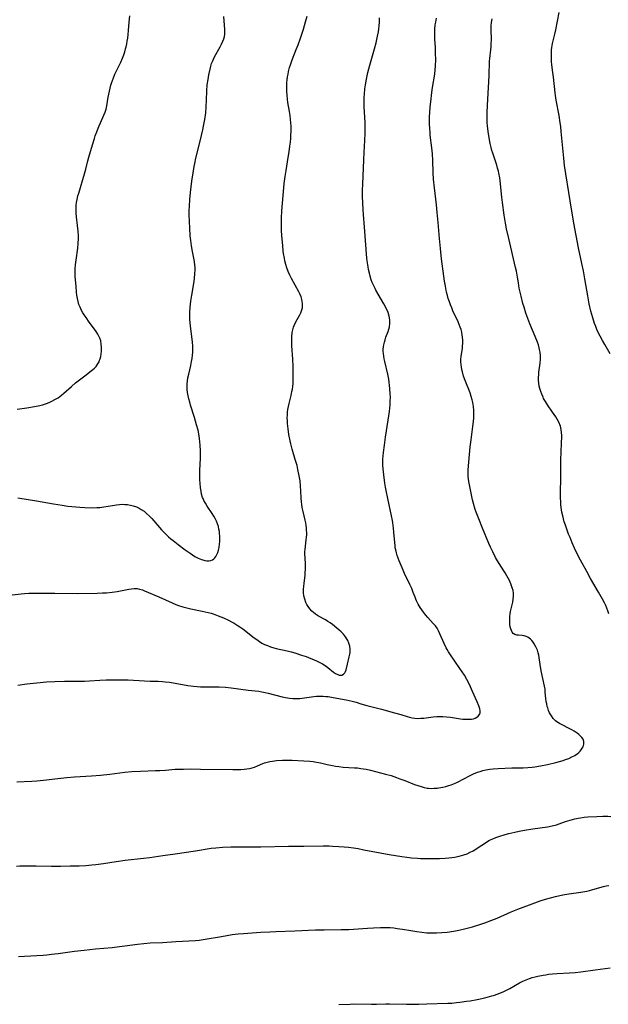
# Model space of a CAD drawing. Units: inches. Extents: x 2047905 to 2053320, y 264057 to 269411.
# Drawn here: x 2051159 to 2051300, y 265238 to 265473 of the extents above; entities that cross this region are included whole.
import ezdxf

# ---------------------------------------------------------------- set-up
doc = ezdxf.new("R2010")
doc.units = ezdxf.units.IN
doc.header["$MEASUREMENT"] = 0
doc.layers.add('c_03_T12S_R18E', color=210, linetype='Continuous')

msp = doc.modelspace()

# ---------------------------------------------------------------- linework, layer by layer
at = {"layer": 'c_03_T12S_R18E'}
for points in [[(2051156.84, 265335.43, 944), (2051159.7, 265335.76, 944), (2051160.43, 265335.83, 944), (2051161.51, 265335.9, 944), (2051162.88, 265335.95, 944), (2051164, 265335.96, 944), (2051167.73, 265335.9, 944), (2051173.08, 265335.88, 944), (2051177.78, 265335.94, 944), (2051179.09, 265335.98, 944), (2051180.03, 265336.02, 944), (2051181.36, 265336.14, 944), (2051182.57, 265336.31, 944), (2051183.78, 265336.55, 944), (2051185.32, 265336.88, 944), (2051185.98, 265336.99, 944), (2051186.63, 265337.05, 944), (2051187.3, 265337.02, 944), (2051187.87, 265336.92, 944), (2051188.6, 265336.71, 944), (2051189.12, 265336.51, 944), (2051192.54, 265335.03, 944), (2051195.66, 265333.6, 944), (2051196.56, 265333.23, 944), (2051197.21, 265332.99, 944), (2051198.25, 265332.66, 944), (2051199.47, 265332.33, 944), (2051200.17, 265332.16, 944), (2051202.87, 265331.62, 944), (2051204.29, 265331.31, 944), (2051204.99, 265331.13, 944), (2051205.49, 265330.98, 944), (2051206.68, 265330.55, 944), (2051207.94, 265330.01, 944), (2051208.98, 265329.54, 944), (2051210.03, 265329, 944), (2051210.49, 265328.74, 944), (2051211.21, 265328.31, 944), (2051211.81, 265327.91, 944), (2051212.5, 265327.42, 944), (2051215.24, 265325.29, 944), (2051215.87, 265324.84, 944), (2051216.5, 265324.4, 944), (2051217.1, 265324.04, 944), (2051217.72, 265323.71, 944), (2051218.4, 265323.41, 944), (2051219.17, 265323.14, 944), (2051219.96, 265322.9, 944), (2051220.5, 265322.77, 944), (2051223.14, 265322.16, 944), (2051224.07, 265321.91, 944), (2051224.94, 265321.66, 944), (2051226.5, 265321.18, 944), (2051227.65, 265320.79, 944), (2051228.78, 265320.37, 944), (2051229.39, 265320.12, 944), (2051230.3, 265319.7, 944), (2051230.92, 265319.39, 944), (2051231.51, 265319.05, 944), (2051232.18, 265318.64, 944), (2051232.8, 265318.2, 944), (2051234.18, 265317.11, 944), (2051234.64, 265316.79, 944), (2051235.16, 265316.52, 944), (2051235.53, 265316.4, 944), (2051235.85, 265316.37, 944), (2051236.15, 265316.41, 944), (2051236.53, 265316.59, 944), (2051236.83, 265316.9, 944), (2051237.02, 265317.25, 944), (2051237.16, 265317.67, 944), (2051237.47, 265319, 944), (2051237.93, 265320.74, 944), (2051238.08, 265321.42, 944), (2051238.13, 265321.81, 944), (2051238.16, 265322.15, 944), (2051238.15, 265322.55, 944), (2051238.05, 265323.28, 944), (2051237.85, 265323.99, 944), (2051237.57, 265324.65, 944), (2051237.06, 265325.48, 944), (2051236.51, 265326.16, 944), (2051235.98, 265326.71, 944), (2051235.41, 265327.22, 944), (2051234.98, 265327.58, 944), (2051233.9, 265328.44, 944), (2051233.35, 265328.83, 944), (2051232.81, 265329.19, 944), (2051232.26, 265329.53, 944), (2051230.6, 265330.45, 944), (2051229.84, 265330.94, 944), (2051229.4, 265331.29, 944), (2051229.03, 265331.63, 944), (2051228.55, 265332.17, 944), (2051228.12, 265332.76, 944), (2051227.84, 265333.23, 944), (2051227.6, 265333.71, 944), (2051227.31, 265334.47, 944), (2051227.12, 265335.33, 944), (2051227.04, 265336.11, 944), (2051227.03, 265336.9, 944), (2051227.06, 265337.52, 944), (2051227.14, 265338.3, 944), (2051227.37, 265340.16, 944), (2051227.43, 265340.86, 944), (2051227.46, 265341.57, 944), (2051227.48, 265342.34, 944), (2051227.47, 265343.03, 944), (2051227.36, 265345.38, 944), (2051227.36, 265345.98, 944), (2051227.38, 265346.28, 944), (2051227.47, 265347.13, 944), (2051227.67, 265348.62, 944), (2051227.74, 265349.25, 944), (2051227.77, 265349.81, 944), (2051227.78, 265350.36, 944), (2051227.76, 265350.95, 944), (2051227.72, 265351.5, 944), (2051227.66, 265352.06, 944), (2051227.55, 265352.68, 944), (2051227.41, 265353.31, 944), (2051226.91, 265355.42, 944), (2051226.71, 265356.4, 944), (2051226.6, 265357.07, 944), (2051226.51, 265357.73, 944), (2051226.44, 265358.57, 944), (2051226.39, 265360.33, 944), (2051226.33, 265361.46, 944), (2051226.19, 265362.74, 944), (2051226, 265363.89, 944), (2051225.68, 265365.45, 944), (2051225.46, 265366.37, 944), (2051225.04, 265367.85, 944), (2051224.3, 265370.25, 944), (2051223.97, 265371.53, 944), (2051223.8, 265372.28, 944), (2051223.53, 265373.8, 944), (2051223.35, 265375.12, 944), (2051223.22, 265376.4, 944), (2051223.17, 265377.07, 944), (2051223.15, 265377.74, 944), (2051223.16, 265378.41, 944), (2051223.2, 265379.09, 944), (2051223.28, 265379.71, 944), (2051223.41, 265380.43, 944), (2051223.57, 265381.15, 944), (2051224.06, 265383.09, 944), (2051224.26, 265384.01, 944), (2051224.37, 265384.62, 944), (2051224.45, 265385.24, 944), (2051224.51, 265385.92, 944), (2051224.55, 265386.6, 944), (2051224.57, 265387.52, 944), (2051224.56, 265388.79, 944), (2051224.53, 265389.97, 944), (2051224.44, 265391.73, 944), (2051224.22, 265394.9, 944), (2051224.19, 265395.85, 944), (2051224.2, 265396.78, 944), (2051224.21, 265397.1, 944), (2051224.32, 265398.09, 944), (2051224.45, 265398.75, 944), (2051224.63, 265399.4, 944), (2051224.77, 265399.79, 944), (2051225.1, 265400.51, 944), (2051225.47, 265401.2, 944), (2051226.11, 265402.29, 944), (2051226.37, 265402.81, 944), (2051226.64, 265403.54, 944), (2051226.74, 265404.01, 944), (2051226.79, 265404.5, 944), (2051226.78, 265405.05, 944), (2051226.72, 265405.53, 944), (2051226.62, 265406.01, 944), (2051226.42, 265406.62, 944), (2051226.13, 265407.3, 944), (2051225.87, 265407.84, 944), (2051224.16, 265410.99, 944), (2051223.76, 265411.78, 944), (2051223.37, 265412.68, 944), (2051223.07, 265413.5, 944), (2051222.81, 265414.34, 944), (2051222.58, 265415.21, 944), (2051222.45, 265415.81, 944), (2051222.27, 265416.91, 944), (2051222.18, 265417.53, 944), (2051222.04, 265418.84, 944), (2051221.86, 265421.13, 944), (2051221.78, 265422.51, 944), (2051221.74, 265423.49, 944), (2051221.73, 265424.15, 944), (2051221.75, 265425.39, 944), (2051221.86, 265427.15, 944), (2051222.32, 265432.58, 944), (2051222.43, 265433.66, 944), (2051222.64, 265435.3, 944), (2051222.87, 265436.77, 944), (2051223.37, 265439.86, 944), (2051223.58, 265441.21, 944), (2051223.76, 265442.55, 944), (2051223.87, 265443.51, 944), (2051223.96, 265444.48, 944), (2051224.01, 265445.18, 944), (2051224.04, 265446.01, 944), (2051224.03, 265447.29, 944), (2051223.99, 265448.15, 944), (2051223.92, 265448.91, 944), (2051223.8, 265449.84, 944), (2051223.67, 265450.78, 944), (2051223.3, 265453, 944), (2051223.19, 265453.79, 944), (2051223.1, 265454.69, 944), (2051223.04, 265455.61, 944), (2051223.01, 265456.53, 944), (2051223.03, 265457.16, 944), (2051223.06, 265457.71, 944), (2051223.12, 265458.4, 944), (2051223.2, 265459.08, 944), (2051223.31, 265459.76, 944), (2051223.43, 265460.32, 944), (2051223.69, 265461.35, 944), (2051223.88, 265461.96, 944), (2051224.29, 265463.11, 944), (2051225.29, 265465.59, 944), (2051225.73, 265466.73, 944), (2051226.29, 265468.3, 944), (2051226.99, 265470.43, 944), (2051227.51, 265472.19, 944), (2051227.88, 265473.59, 944)], [(2051158.69, 265379.78, 940), (2051161.01, 265380.1, 940), (2051162.84, 265380.42, 940), (2051164.11, 265380.7, 940), (2051164.79, 265380.89, 940), (2051165.7, 265381.18, 940), (2051166.32, 265381.42, 940), (2051166.98, 265381.71, 940), (2051167.73, 265382.1, 940), (2051168.46, 265382.53, 940), (2051168.87, 265382.81, 940), (2051169.27, 265383.12, 940), (2051169.88, 265383.62, 940), (2051171.68, 265385.22, 940), (2051172.67, 265386.06, 940), (2051174.82, 265387.8, 940), (2051176.77, 265389.29, 940), (2051177.16, 265389.63, 940), (2051177.52, 265390.01, 940), (2051177.83, 265390.42, 940), (2051178.25, 265391.14, 940), (2051178.39, 265391.48, 940), (2051178.5, 265391.81, 940), (2051178.65, 265392.4, 940), (2051178.76, 265393, 940), (2051178.82, 265393.62, 940), (2051178.84, 265394.09, 940), (2051178.83, 265394.6, 940), (2051178.77, 265395.36, 940), (2051178.64, 265396.11, 940), (2051178.45, 265396.75, 940), (2051178.23, 265397.26, 940), (2051177.97, 265397.74, 940), (2051177.59, 265398.34, 940), (2051177.17, 265398.92, 940), (2051175.93, 265400.57, 940), (2051175.14, 265401.67, 940), (2051174.73, 265402.28, 940), (2051174.4, 265402.8, 940), (2051174.1, 265403.34, 940), (2051173.72, 265404.14, 940), (2051173.46, 265404.81, 940), (2051173.24, 265405.48, 940), (2051173.07, 265406.21, 940), (2051172.96, 265406.98, 940), (2051172.89, 265407.73, 940), (2051172.8, 265409.13, 940), (2051172.59, 265411.49, 940), (2051172.55, 265412.42, 940), (2051172.57, 265413.32, 940), (2051172.63, 265414.22, 940), (2051172.76, 265415.34, 940), (2051173.16, 265418.19, 940), (2051173.27, 265419.3, 940), (2051173.32, 265420.53, 940), (2051173.32, 265421.15, 940), (2051173.26, 265422.3, 940), (2051173.14, 265423.63, 940), (2051172.89, 265425.71, 940), (2051172.8, 265426.57, 940), (2051172.78, 265427.01, 940), (2051172.78, 265427.92, 940), (2051172.82, 265428.46, 940), (2051172.9, 265429.14, 940), (2051173.02, 265429.82, 940), (2051173.21, 265430.67, 940), (2051173.39, 265431.34, 940), (2051174.8, 265435.92, 940), (2051175.1, 265437.07, 940), (2051175.6, 265439.08, 940), (2051175.83, 265439.94, 940), (2051176.67, 265442.85, 940), (2051177.13, 265444.38, 940), (2051177.36, 265445.04, 940), (2051177.71, 265445.97, 940), (2051178.07, 265446.85, 940), (2051179.4, 265449.93, 940), (2051179.68, 265450.65, 940), (2051179.91, 265451.38, 940), (2051180.09, 265452.13, 940), (2051180.43, 265454.2, 940), (2051180.7, 265455.64, 940), (2051180.87, 265456.36, 940), (2051181.07, 265457.08, 940), (2051181.23, 265457.6, 940), (2051181.44, 265458.22, 940), (2051181.68, 265458.84, 940), (2051182.04, 265459.69, 940), (2051183.43, 265462.62, 940), (2051183.84, 265463.57, 940), (2051184.14, 265464.35, 940), (2051184.38, 265465.05, 940), (2051184.58, 265465.76, 940), (2051184.71, 265466.26, 940), (2051184.86, 265466.94, 940), (2051184.98, 265467.63, 940), (2051185.09, 265468.33, 940), (2051185.19, 265469.18, 940), (2051185.29, 265470.16, 940), (2051185.44, 265472.14, 940), (2051185.58, 265473.63, 940)], [(2051300.17, 265393.04, 952), (2051298.84, 265395.24, 952), (2051298.3, 265396.2, 952), (2051297.76, 265397.21, 952), (2051297.4, 265397.94, 952), (2051297, 265398.83, 952), (2051296.7, 265399.53, 952), (2051296.43, 265400.24, 952), (2051295.98, 265401.6, 952), (2051295.55, 265403.17, 952), (2051295.15, 265404.92, 952), (2051294.79, 265406.81, 952), (2051294.1, 265410.9, 952), (2051293.75, 265412.79, 952), (2051293.39, 265414.56, 952), (2051292.59, 265418.28, 952), (2051291.46, 265424.18, 952), (2051290.59, 265429.52, 952), (2051289.29, 265437.9, 952), (2051289.06, 265439.68, 952), (2051288.49, 265446.01, 952), (2051288.36, 265447.27, 952), (2051288.25, 265448.13, 952), (2051287.96, 265449.84, 952), (2051287.25, 265453.54, 952), (2051287.08, 265454.61, 952), (2051286.99, 265455.29, 952), (2051286.62, 265459.02, 952), (2051286.5, 265460.12, 952), (2051286.26, 265461.96, 952), (2051286.18, 265462.72, 952), (2051286.13, 265463.75, 952), (2051286.13, 265464.62, 952), (2051286.19, 265465.49, 952), (2051286.26, 265466.09, 952), (2051286.43, 265467.02, 952), (2051286.97, 265469.27, 952), (2051287.19, 265470.27, 952), (2051287.96, 265474.43, 952)], [(2051158.65, 265290.91, 948), (2051162.18, 265291.06, 948), (2051163.39, 265291.14, 948), (2051165.01, 265291.31, 948), (2051168.44, 265291.73, 948), (2051170.56, 265291.95, 948), (2051172.42, 265292.1, 948), (2051176.43, 265292.36, 948), (2051178.61, 265292.53, 948), (2051180.84, 265292.77, 948), (2051184.43, 265293.23, 948), (2051186.09, 265293.38, 948), (2051188.1, 265293.49, 948), (2051191.72, 265293.6, 948), (2051192.74, 265293.65, 948), (2051194.1, 265293.74, 948), (2051196.44, 265293.93, 948), (2051197.47, 265293.98, 948), (2051198.35, 265293.99, 948), (2051200, 265294, 948), (2051202.43, 265293.99, 948), (2051210.13, 265293.87, 948), (2051211.36, 265293.87, 948), (2051212.06, 265293.89, 948), (2051212.85, 265293.93, 948), (2051213.52, 265294, 948), (2051214.16, 265294.11, 948), (2051214.74, 265294.26, 948), (2051215.3, 265294.44, 948), (2051216.01, 265294.73, 948), (2051217.32, 265295.31, 948), (2051217.7, 265295.46, 948), (2051218.38, 265295.65, 948), (2051218.97, 265295.78, 948), (2051219.59, 265295.89, 948), (2051220.09, 265295.95, 948), (2051220.6, 265296, 948), (2051221.99, 265296.07, 948), (2051223.43, 265296.08, 948), (2051224.31, 265296.06, 948), (2051227.08, 265295.93, 948), (2051228.49, 265295.83, 948), (2051229.33, 265295.74, 948), (2051230.12, 265295.62, 948), (2051231.05, 265295.44, 948), (2051232.65, 265295.08, 948), (2051233.96, 265294.8, 948), (2051234.62, 265294.68, 948), (2051235.46, 265294.56, 948), (2051236.44, 265294.46, 948), (2051239.17, 265294.29, 948), (2051239.92, 265294.23, 948), (2051240.67, 265294.14, 948), (2051241.33, 265294.04, 948), (2051241.96, 265293.92, 948), (2051243.02, 265293.68, 948), (2051246.6, 265292.77, 948), (2051247.88, 265292.41, 948), (2051249.16, 265291.98, 948), (2051250, 265291.68, 948), (2051251.17, 265291.24, 948), (2051253.47, 265290.33, 948), (2051254.26, 265290.04, 948), (2051255.03, 265289.79, 948), (2051255.81, 265289.58, 948), (2051256.52, 265289.45, 948), (2051256.84, 265289.41, 948), (2051257.52, 265289.37, 948), (2051258.2, 265289.38, 948), (2051258.89, 265289.43, 948), (2051259.3, 265289.48, 948), (2051260.26, 265289.65, 948), (2051260.98, 265289.82, 948), (2051261.7, 265290.04, 948), (2051262.23, 265290.22, 948), (2051262.98, 265290.54, 948), (2051263.72, 265290.88, 948), (2051266.74, 265292.43, 948), (2051267.54, 265292.81, 948), (2051268.53, 265293.21, 948), (2051269.13, 265293.42, 948), (2051269.75, 265293.6, 948), (2051270.5, 265293.79, 948), (2051270.99, 265293.89, 948), (2051271.47, 265293.97, 948), (2051272.25, 265294.06, 948), (2051273.42, 265294.14, 948), (2051276.71, 265294.28, 948), (2051277.44, 265294.3, 948), (2051279.43, 265294.29, 948), (2051280.48, 265294.32, 948), (2051281.51, 265294.4, 948), (2051282.14, 265294.48, 948), (2051283.52, 265294.71, 948), (2051285.18, 265295.07, 948), (2051287.19, 265295.56, 948), (2051288.05, 265295.78, 948), (2051288.9, 265296.02, 948), (2051289.52, 265296.23, 948), (2051290.27, 265296.52, 948), (2051290.98, 265296.86, 948), (2051291.68, 265297.25, 948), (2051292.27, 265297.64, 948), (2051292.66, 265297.95, 948), (2051292.97, 265298.23, 948), (2051293.23, 265298.54, 948), (2051293.5, 265298.92, 948), (2051293.7, 265299.31, 948), (2051293.87, 265299.89, 948), (2051293.87, 265300.58, 948), (2051293.67, 265301.11, 948), (2051293.39, 265301.52, 948), (2051293.02, 265301.9, 948), (2051292.65, 265302.23, 948), (2051292.25, 265302.54, 948), (2051291.54, 265303, 948), (2051290.98, 265303.33, 948), (2051290.39, 265303.64, 948), (2051288.68, 265304.49, 948), (2051288.03, 265304.85, 948), (2051287.43, 265305.25, 948), (2051287.11, 265305.51, 948), (2051286.58, 265306.06, 948), (2051286.12, 265306.68, 948), (2051285.7, 265307.41, 948), (2051285.45, 265307.98, 948), (2051285.24, 265308.58, 948), (2051285.15, 265308.9, 948), (2051285, 265309.5, 948), (2051284.9, 265310.1, 948), (2051284.82, 265310.73, 948), (2051284.68, 265312.38, 948), (2051284.61, 265313.05, 948), (2051284.5, 265313.71, 948), (2051283.69, 265317.39, 948), (2051283.43, 265318.92, 948), (2051283.11, 265321.11, 948), (2051282.98, 265321.73, 948), (2051282.8, 265322.31, 948), (2051282.43, 265323.14, 948), (2051282.04, 265323.82, 948), (2051281.74, 265324.25, 948), (2051281.43, 265324.64, 948), (2051281.15, 265324.94, 948), (2051280.85, 265325.2, 948), (2051280.48, 265325.44, 948), (2051280.09, 265325.63, 948), (2051279.63, 265325.76, 948), (2051279.17, 265325.84, 948), (2051278.27, 265325.9, 948), (2051277.86, 265325.94, 948), (2051277.42, 265326.05, 948), (2051277, 265326.32, 948), (2051276.75, 265326.65, 948), (2051276.58, 265326.99, 948), (2051276.43, 265327.4, 948), (2051276.32, 265327.88, 948), (2051276.24, 265328.42, 948), (2051276.2, 265328.98, 948), (2051276.19, 265329.76, 948), (2051276.22, 265330.36, 948), (2051276.29, 265330.97, 948), (2051276.4, 265331.55, 948), (2051276.93, 265333.76, 948), (2051277.04, 265334.49, 948), (2051277.09, 265335.19, 948), (2051277.06, 265335.9, 948), (2051276.97, 265336.6, 948), (2051276.81, 265337.22, 948), (2051276.47, 265338.14, 948), (2051276.1, 265338.94, 948), (2051275.81, 265339.51, 948), (2051275.5, 265340.08, 948), (2051275.07, 265340.81, 948), (2051273.53, 265343.26, 948), (2051272.82, 265344.46, 948), (2051272.13, 265345.77, 948), (2051271.59, 265346.92, 948), (2051271.22, 265347.77, 948), (2051269.72, 265351.44, 948), (2051268.79, 265353.67, 948), (2051268.48, 265354.43, 948), (2051268.17, 265355.26, 948), (2051267.95, 265355.9, 948), (2051267.55, 265357.29, 948), (2051267.32, 265358.19, 948), (2051266.98, 265359.79, 948), (2051266.5, 265362.19, 948), (2051266.36, 265363.05, 948), (2051266.26, 265363.9, 948), (2051266.24, 265364.19, 948), (2051266.26, 265365.34, 948), (2051266.56, 265369, 948), (2051266.75, 265370.83, 948), (2051266.96, 265372.48, 948), (2051267.42, 265375.65, 948), (2051267.55, 265376.88, 948), (2051267.62, 265377.76, 948), (2051267.65, 265378.64, 948), (2051267.63, 265379.53, 948), (2051267.55, 265380.49, 948), (2051267.4, 265381.44, 948), (2051267.26, 265382.02, 948), (2051267.03, 265382.83, 948), (2051266.73, 265383.68, 948), (2051265.57, 265386.62, 948), (2051265.19, 265387.71, 948), (2051264.89, 265388.75, 948), (2051264.76, 265389.29, 948), (2051264.66, 265389.85, 948), (2051264.58, 265390.49, 948), (2051264.54, 265391.13, 948), (2051264.56, 265391.74, 948), (2051264.62, 265392.35, 948), (2051264.9, 265394.37, 948), (2051264.95, 265394.93, 948), (2051264.98, 265395.5, 948), (2051264.98, 265396.24, 948), (2051264.93, 265396.98, 948), (2051264.86, 265397.53, 948), (2051264.73, 265398.16, 948), (2051264.57, 265398.78, 948), (2051264.37, 265399.4, 948), (2051264.14, 265400.02, 948), (2051263.86, 265400.68, 948), (2051262.65, 265403.29, 948), (2051262.35, 265403.99, 948), (2051262.07, 265404.7, 948), (2051261.81, 265405.42, 948), (2051261.54, 265406.25, 948), (2051261.34, 265406.93, 948), (2051261.14, 265407.76, 948), (2051260.84, 265409.18, 948), (2051260.65, 265410.36, 948), (2051260.48, 265411.57, 948), (2051259.95, 265415.71, 948), (2051259.65, 265418.16, 948), (2051259.42, 265420.54, 948), (2051259.14, 265424.34, 948), (2051258.92, 265426.74, 948), (2051258.72, 265428.54, 948), (2051258.22, 265432.58, 948), (2051258.02, 265434.68, 948), (2051257.93, 265436.17, 948), (2051257.85, 265439.16, 948), (2051257.77, 265440.72, 948), (2051257.64, 265442.13, 948), (2051257.24, 265445.2, 948), (2051257.18, 265445.79, 948), (2051257.1, 265446.78, 948), (2051257.05, 265447.76, 948), (2051257.04, 265448.59, 948), (2051257.07, 265449.57, 948), (2051257.12, 265450.54, 948), (2051257.25, 265451.95, 948), (2051257.38, 265453.16, 948), (2051257.63, 265455.35, 948), (2051257.8, 265456.54, 948), (2051258.32, 265459.72, 948), (2051258.44, 265460.79, 948), (2051258.5, 265461.61, 948), (2051258.54, 265463.19, 948), (2051258.52, 265464.65, 948), (2051258.46, 265466.15, 948), (2051258.34, 265467.97, 948), (2051258.3, 265469.18, 948), (2051258.31, 265469.83, 948), (2051258.34, 265470.47, 948), (2051258.44, 265471.46, 948), (2051258.53, 265472.1, 948), (2051258.62, 265472.57, 948), (2051258.73, 265473.05, 948)], [(2051158.84, 265314.02, 946), (2051161.05, 265314.33, 946), (2051163.41, 265314.58, 946), (2051165.7, 265314.76, 946), (2051167.68, 265314.85, 946), (2051170.04, 265314.92, 946), (2051174.74, 265314.98, 946), (2051176, 265315.03, 946), (2051178.42, 265315.16, 946), (2051179.96, 265315.22, 946), (2051181.41, 265315.27, 946), (2051182.99, 265315.29, 946), (2051184.41, 265315.27, 946), (2051185.22, 265315.24, 946), (2051189.1, 265315.01, 946), (2051190.4, 265314.96, 946), (2051192.31, 265314.92, 946), (2051193.39, 265314.86, 946), (2051194, 265314.81, 946), (2051195.04, 265314.68, 946), (2051196.41, 265314.46, 946), (2051199.43, 265313.94, 946), (2051200.81, 265313.75, 946), (2051201.62, 265313.66, 946), (2051202.43, 265313.61, 946), (2051203.26, 265313.58, 946), (2051205.95, 265313.59, 946), (2051206.88, 265313.57, 946), (2051208.4, 265313.5, 946), (2051209.74, 265313.37, 946), (2051213.84, 265312.82, 946), (2051216.37, 265312.52, 946), (2051217.07, 265312.41, 946), (2051217.86, 265312.26, 946), (2051218.55, 265312.09, 946), (2051221.94, 265311.19, 946), (2051222.71, 265311.03, 946), (2051223.63, 265310.88, 946), (2051224.47, 265310.81, 946), (2051225.32, 265310.8, 946), (2051226.16, 265310.84, 946), (2051226.69, 265310.9, 946), (2051228.9, 265311.24, 946), (2051229.48, 265311.31, 946), (2051230.13, 265311.36, 946), (2051231.06, 265311.39, 946), (2051231.7, 265311.37, 946), (2051232.34, 265311.32, 946), (2051232.91, 265311.25, 946), (2051234.09, 265311.06, 946), (2051237.2, 265310.48, 946), (2051237.91, 265310.34, 946), (2051238.63, 265310.17, 946), (2051239.58, 265309.91, 946), (2051240.7, 265309.55, 946), (2051242.14, 265309.13, 946), (2051245.6, 265308.24, 946), (2051248.7, 265307.41, 946), (2051250.2, 265306.98, 946), (2051251.7, 265306.52, 946), (2051252.3, 265306.35, 946), (2051252.93, 265306.2, 946), (2051253.56, 265306.11, 946), (2051254.26, 265306.06, 946), (2051255.02, 265306.08, 946), (2051255.74, 265306.14, 946), (2051257.96, 265306.44, 946), (2051258.8, 265306.52, 946), (2051259.4, 265306.55, 946), (2051259.77, 265306.55, 946), (2051260.2, 265306.53, 946), (2051261.13, 265306.45, 946), (2051262.06, 265306.33, 946), (2051264.45, 265305.98, 946), (2051265.02, 265305.91, 946), (2051265.57, 265305.86, 946), (2051266.16, 265305.84, 946), (2051266.72, 265305.87, 946), (2051267.04, 265305.9, 946), (2051267.53, 265305.99, 946), (2051267.96, 265306.14, 946), (2051268.35, 265306.34, 946), (2051268.67, 265306.6, 946), (2051268.95, 265306.96, 946), (2051269.1, 265307.38, 946), (2051269.13, 265307.85, 946), (2051269.04, 265308.35, 946), (2051268.84, 265309.04, 946), (2051268.45, 265310, 946), (2051267.33, 265312.5, 946), (2051266.58, 265314.13, 946), (2051265.96, 265315.32, 946), (2051265.37, 265316.34, 946), (2051264.32, 265317.94, 946), (2051261.9, 265321.43, 946), (2051261.57, 265321.94, 946), (2051261.27, 265322.46, 946), (2051261.03, 265322.91, 946), (2051260.57, 265323.89, 946), (2051259.54, 265326.27, 946), (2051259.21, 265326.93, 946), (2051258.85, 265327.56, 946), (2051258.45, 265328.12, 946), (2051257.96, 265328.71, 946), (2051256.62, 265330.15, 946), (2051256.07, 265330.79, 946), (2051255.61, 265331.4, 946), (2051255.22, 265331.96, 946), (2051254.86, 265332.52, 946), (2051254.39, 265333.3, 946), (2051253.98, 265334.09, 946), (2051253.79, 265334.51, 946), (2051253.6, 265334.99, 946), (2051253.2, 265336.11, 946), (2051252.84, 265337.04, 946), (2051252.39, 265337.99, 946), (2051251.62, 265339.52, 946), (2051251.29, 265340.24, 946), (2051250.76, 265341.45, 946), (2051249.85, 265343.66, 946), (2051249.38, 265344.88, 946), (2051249.16, 265345.58, 946), (2051248.99, 265346.28, 946), (2051248.9, 265346.78, 946), (2051248.83, 265347.29, 946), (2051248.76, 265347.98, 946), (2051248.58, 265350.49, 946), (2051248.5, 265351.42, 946), (2051248.34, 265352.67, 946), (2051248.24, 265353.23, 946), (2051248.01, 265354.41, 946), (2051247.09, 265358.51, 946), (2051246.7, 265360.39, 946), (2051246.56, 265361.18, 946), (2051246.4, 265362.19, 946), (2051246.15, 265364.13, 946), (2051245.99, 265365.6, 946), (2051245.94, 265366.44, 946), (2051245.92, 265367.16, 946), (2051245.94, 265367.91, 946), (2051246, 265368.65, 946), (2051246.09, 265369.45, 946), (2051246.3, 265371.25, 946), (2051246.56, 265373.16, 946), (2051247.19, 265377.19, 946), (2051247.48, 265379.28, 946), (2051247.64, 265380.87, 946), (2051247.7, 265381.67, 946), (2051247.72, 265382.75, 946), (2051247.71, 265383.42, 946), (2051247.63, 265384.76, 946), (2051247.55, 265385.5, 946), (2051247.46, 265386.22, 946), (2051247.34, 265386.94, 946), (2051247.11, 265388.13, 946), (2051246.4, 265391.15, 946), (2051246.26, 265391.81, 946), (2051246.15, 265392.47, 946), (2051246.07, 265393.07, 946), (2051246.03, 265393.6, 946), (2051246.03, 265394.13, 946), (2051246.08, 265394.65, 946), (2051246.16, 265395.17, 946), (2051246.29, 265395.77, 946), (2051246.46, 265396.39, 946), (2051246.67, 265397, 946), (2051247.16, 265398.32, 946), (2051247.35, 265398.89, 946), (2051247.49, 265399.46, 946), (2051247.61, 265400.27, 946), (2051247.58, 265401.11, 946), (2051247.43, 265401.98, 946), (2051247.17, 265402.84, 946), (2051247.01, 265403.25, 946), (2051246.75, 265403.83, 946), (2051246.47, 265404.39, 946), (2051246.16, 265404.96, 946), (2051244.29, 265408.17, 946), (2051244.06, 265408.6, 946), (2051243.67, 265409.37, 946), (2051243.4, 265410.01, 946), (2051243.15, 265410.67, 946), (2051242.88, 265411.56, 946), (2051242.71, 265412.22, 946), (2051242.52, 265413.14, 946), (2051242.41, 265413.75, 946), (2051242.22, 265415.16, 946), (2051242.15, 265415.87, 946), (2051241.52, 265423.22, 946), (2051241.29, 265426.25, 946), (2051241.22, 265427.39, 946), (2051241.15, 265429.01, 946), (2051241.11, 265430.54, 946), (2051241.11, 265432.06, 946), (2051241.14, 265433.47, 946), (2051241.36, 265439.25, 946), (2051241.45, 265441.04, 946), (2051241.62, 265443.93, 946), (2051241.69, 265445.61, 946), (2051241.7, 265446.99, 946), (2051241.68, 265448.16, 946), (2051241.49, 265451.9, 946), (2051241.46, 265453.26, 946), (2051241.49, 265454.16, 946), (2051241.53, 265454.93, 946), (2051241.67, 265456.19, 946), (2051241.81, 265457.16, 946), (2051242.04, 265458.53, 946), (2051242.37, 265460.14, 946), (2051242.8, 265461.83, 946), (2051243.9, 265465.74, 946), (2051244.3, 265467.23, 946), (2051244.66, 265468.79, 946), (2051244.86, 265469.83, 946), (2051244.96, 265470.51, 946), (2051245.05, 265471.18, 946), (2051245.12, 265472.18, 946), (2051245.14, 265473.12, 946)], [(2051199.24, 265385.16, 942), (2051199.26, 265385.87, 942), (2051199.33, 265386.58, 942), (2051199.44, 265387.28, 942), (2051199.62, 265388.15, 942), (2051200.12, 265390.27, 942), (2051200.31, 265391.21, 942), (2051200.44, 265391.94, 942), (2051200.53, 265392.68, 942), (2051200.59, 265393.42, 942), (2051200.62, 265394.16, 942), (2051200.6, 265394.86, 942), (2051200.53, 265395.79, 942), (2051200.37, 265397.15, 942), (2051200.11, 265398.98, 942), (2051199.95, 265400.4, 942), (2051199.9, 265401.25, 942), (2051199.88, 265402.11, 942), (2051199.89, 265402.97, 942), (2051199.96, 265404.11, 942), (2051200.13, 265405.58, 942), (2051200.34, 265407.01, 942), (2051200.83, 265409.81, 942), (2051201.01, 265411, 942), (2051201.13, 265412.17, 942), (2051201.16, 265412.97, 942), (2051201.15, 265413.59, 942), (2051201.12, 265414.19, 942), (2051201.02, 265415.07, 942), (2051200.88, 265415.87, 942), (2051200.53, 265417.46, 942), (2051200.28, 265418.76, 942), (2051200.1, 265420.06, 942), (2051199.99, 265421.19, 942), (2051199.88, 265423.01, 942), (2051199.77, 265426.16, 942), (2051199.77, 265427.16, 942), (2051199.79, 265428.21, 942), (2051199.88, 265429.81, 942), (2051200.05, 265431.47, 942), (2051200.39, 265434.2, 942), (2051200.66, 265436.15, 942), (2051200.93, 265437.73, 942), (2051201.06, 265438.43, 942), (2051201.33, 265439.66, 942), (2051202.37, 265443.76, 942), (2051203, 265446.43, 942), (2051203.19, 265447.3, 942), (2051203.49, 265448.88, 942), (2051203.71, 265450.51, 942), (2051203.83, 265451.9, 942), (2051203.9, 265453.49, 942), (2051203.97, 265455.73, 942), (2051204.07, 265457.14, 942), (2051204.24, 265458.41, 942), (2051204.43, 265459.54, 942), (2051204.74, 265460.95, 942), (2051204.91, 265461.6, 942), (2051205.1, 265462.23, 942), (2051205.36, 265462.91, 942), (2051205.54, 265463.33, 942), (2051205.82, 265463.89, 942), (2051207.16, 265466.26, 942), (2051207.46, 265466.84, 942), (2051207.8, 265467.61, 942), (2051207.98, 265468.16, 942), (2051208.13, 265468.71, 942), (2051208.22, 265469.26, 942), (2051208.25, 265469.88, 942), (2051208.24, 265470.39, 942), (2051207.97, 265473.47, 942)], [(2051299.83, 265331.01, 950), (2051299.62, 265331.69, 950), (2051299.36, 265332.36, 950), (2051299.09, 265332.99, 950), (2051298.79, 265333.61, 950), (2051298.35, 265334.46, 950), (2051297.4, 265336.15, 950), (2051295.47, 265339.45, 950), (2051294.55, 265341.09, 950), (2051293.07, 265343.83, 950), (2051292.07, 265345.8, 950), (2051291.66, 265346.68, 950), (2051291.11, 265347.9, 950), (2051290.57, 265349.17, 950), (2051290.24, 265350.01, 950), (2051289.72, 265351.41, 950), (2051289.48, 265352.11, 950), (2051289.21, 265352.96, 950), (2051289, 265353.68, 950), (2051288.82, 265354.4, 950), (2051288.64, 265355.23, 950), (2051288.55, 265355.79, 950), (2051288.48, 265356.36, 950), (2051288.41, 265357.04, 950), (2051288.37, 265357.61, 950), (2051288.33, 265358.74, 950), (2051288.33, 265360.09, 950), (2051288.4, 265363.31, 950), (2051288.4, 265364.16, 950), (2051288.35, 265366.62, 950), (2051288.35, 265367.83, 950), (2051288.42, 265369.56, 950), (2051288.57, 265371.82, 950), (2051288.62, 265373.12, 950), (2051288.61, 265373.56, 950), (2051288.56, 265374.25, 950), (2051288.47, 265374.94, 950), (2051288.28, 265375.73, 950), (2051287.9, 265376.68, 950), (2051287.48, 265377.47, 950), (2051287.15, 265378.01, 950), (2051286.43, 265379.08, 950), (2051285.2, 265380.88, 950), (2051284.72, 265381.63, 950), (2051284.28, 265382.39, 950), (2051284.14, 265382.66, 950), (2051283.82, 265383.37, 950), (2051283.58, 265384.04, 950), (2051283.37, 265384.72, 950), (2051283.25, 265385.27, 950), (2051283.14, 265386.03, 950), (2051283.09, 265386.7, 950), (2051283.08, 265387.37, 950), (2051283.11, 265388.09, 950), (2051283.17, 265388.64, 950), (2051283.43, 265390.78, 950), (2051283.5, 265391.72, 950), (2051283.49, 265392.57, 950), (2051283.42, 265393.43, 950), (2051283.32, 265394.02, 950), (2051283.23, 265394.42, 950), (2051283.03, 265395.13, 950), (2051282.81, 265395.77, 950), (2051282.26, 265397.17, 950), (2051280.99, 265400.21, 950), (2051280.51, 265401.47, 950), (2051280.06, 265402.72, 950), (2051279.6, 265404.13, 950), (2051279.35, 265404.99, 950), (2051278.88, 265406.79, 950), (2051278.48, 265408.65, 950), (2051278.26, 265409.92, 950), (2051278.03, 265411.33, 950), (2051277.77, 265412.72, 950), (2051277.58, 265413.57, 950), (2051275.96, 265420.5, 950), (2051275.44, 265422.84, 950), (2051275.18, 265424.2, 950), (2051274.89, 265426.07, 950), (2051274.47, 265429.13, 950), (2051274.32, 265430.38, 950), (2051273.9, 265434.28, 950), (2051273.8, 265435.03, 950), (2051273.62, 265436.07, 950), (2051273.49, 265436.62, 950), (2051273.31, 265437.31, 950), (2051273.11, 265438, 950), (2051272.17, 265440.85, 950), (2051271.95, 265441.55, 950), (2051271.75, 265442.26, 950), (2051271.54, 265443.17, 950), (2051271.36, 265444.08, 950), (2051271.04, 265446.08, 950), (2051270.88, 265447.42, 950), (2051270.83, 265448.17, 950), (2051270.8, 265449.02, 950), (2051270.83, 265450.66, 950), (2051270.97, 265453.73, 950), (2051271.27, 265459.32, 950), (2051271.4, 265462.82, 950), (2051271.45, 265463.42, 950), (2051271.7, 265465.55, 950), (2051271.76, 265466.26, 950), (2051271.8, 265467.06, 950), (2051271.81, 265467.85, 950), (2051271.77, 265470.44, 950), (2051271.79, 265471.25, 950), (2051271.84, 265472.06, 950), (2051271.97, 265472.94, 950)], [(2051158.87, 265358.7, 942), (2051163.32, 265357.99, 942), (2051167.39, 265357.24, 942), (2051169.44, 265356.89, 942), (2051170.82, 265356.69, 942), (2051171.74, 265356.59, 942), (2051173.63, 265356.43, 942), (2051174.83, 265356.36, 942), (2051176.39, 265356.32, 942), (2051177.69, 265356.33, 942), (2051178.4, 265356.38, 942), (2051179.39, 265356.51, 942), (2051181.48, 265356.87, 942), (2051182.43, 265357.01, 942), (2051183.11, 265357.08, 942), (2051183.77, 265357.12, 942), (2051184.42, 265357.11, 942), (2051185.05, 265357.06, 942), (2051185.72, 265356.95, 942), (2051186.37, 265356.79, 942), (2051187.21, 265356.49, 942), (2051187.78, 265356.22, 942), (2051188.33, 265355.9, 942), (2051188.97, 265355.45, 942), (2051189.58, 265354.95, 942), (2051190.28, 265354.28, 942), (2051190.83, 265353.7, 942), (2051193.18, 265351.06, 942), (2051194.27, 265349.94, 942), (2051194.85, 265349.38, 942), (2051195.37, 265348.92, 942), (2051195.91, 265348.48, 942), (2051197.1, 265347.55, 942), (2051198.79, 265346.3, 942), (2051200, 265345.44, 942), (2051200.54, 265345.07, 942), (2051201.12, 265344.71, 942), (2051201.89, 265344.29, 942), (2051202.66, 265343.96, 942), (2051202.98, 265343.86, 942), (2051203.47, 265343.74, 942), (2051203.95, 265343.68, 942), (2051204.39, 265343.67, 942), (2051204.91, 265343.76, 942), (2051205.28, 265343.9, 942), (2051205.62, 265344.12, 942), (2051205.87, 265344.37, 942), (2051206.09, 265344.66, 942), (2051206.37, 265345.17, 942), (2051206.56, 265345.66, 942), (2051206.72, 265346.19, 942), (2051206.86, 265346.8, 942), (2051206.98, 265347.64, 942), (2051207.03, 265348.29, 942), (2051207.05, 265348.95, 942), (2051207.04, 265349.55, 942), (2051206.99, 265350.16, 942), (2051206.94, 265350.63, 942), (2051206.84, 265351.22, 942), (2051206.7, 265351.81, 942), (2051206.51, 265352.47, 942), (2051206.26, 265353.11, 942), (2051205.97, 265353.71, 942), (2051205.65, 265354.28, 942), (2051205.24, 265354.93, 942), (2051204.04, 265356.69, 942), (2051203.61, 265357.36, 942), (2051203.24, 265358.03, 942), (2051203.04, 265358.48, 942), (2051202.93, 265358.77, 942), (2051202.72, 265359.52, 942), (2051202.57, 265360.29, 942), (2051202.47, 265361.08, 942), (2051202.36, 265362.15, 942), (2051202.31, 265362.97, 942), (2051202.28, 265363.79, 942), (2051202.27, 265364.47, 942), (2051202.29, 265365.29, 942), (2051202.41, 265368.07, 942), (2051202.43, 265368.96, 942), (2051202.43, 265369.86, 942), (2051202.37, 265371.23, 942), (2051202.29, 265372.05, 942), (2051202.19, 265372.86, 942), (2051202.01, 265373.97, 942), (2051201.85, 265374.77, 942), (2051201.52, 265376.12, 942), (2051201.02, 265377.85, 942), (2051200.08, 265380.76, 942), (2051199.87, 265381.47, 942), (2051199.65, 265382.28, 942), (2051199.49, 265383.03, 942), (2051199.36, 265383.79, 942), (2051199.27, 265384.54, 942), (2051199.24, 265385.16, 942)], [(2051158.54, 265270.84, 950), (2051159.38, 265270.88, 950), (2051161.5, 265270.93, 950), (2051163.26, 265270.92, 950), (2051166.89, 265270.82, 950), (2051169.08, 265270.83, 950), (2051171.35, 265270.86, 950), (2051173.48, 265270.92, 950), (2051175.13, 265270.99, 950), (2051176.55, 265271.1, 950), (2051177.46, 265271.19, 950), (2051179.27, 265271.43, 950), (2051182.29, 265271.91, 950), (2051184.44, 265272.22, 950), (2051188.83, 265272.7, 950), (2051190.38, 265272.9, 950), (2051193.44, 265273.39, 950), (2051196.39, 265273.77, 950), (2051201.26, 265274.49, 950), (2051204.95, 265275.08, 950), (2051206.07, 265275.22, 950), (2051207.77, 265275.35, 950), (2051209.71, 265275.41, 950), (2051213.8, 265275.43, 950), (2051216.8, 265275.46, 950), (2051223.41, 265275.6, 950), (2051227.09, 265275.6, 950), (2051231.67, 265275.66, 950), (2051233.16, 265275.64, 950), (2051233.91, 265275.61, 950), (2051235.41, 265275.53, 950), (2051236.74, 265275.42, 950), (2051237.76, 265275.32, 950), (2051238.93, 265275.17, 950), (2051240.06, 265274.99, 950), (2051241.4, 265274.74, 950), (2051245.32, 265273.96, 950), (2051247.42, 265273.58, 950), (2051250.42, 265273.12, 950), (2051251.64, 265272.95, 950), (2051252.78, 265272.82, 950), (2051254.17, 265272.7, 950), (2051254.9, 265272.66, 950), (2051255.71, 265272.64, 950), (2051257.17, 265272.62, 950), (2051259.43, 265272.68, 950), (2051260.79, 265272.75, 950), (2051261.7, 265272.82, 950), (2051262.39, 265272.9, 950), (2051263, 265272.98, 950), (2051264.12, 265273.2, 950), (2051264.69, 265273.34, 950), (2051265.25, 265273.5, 950), (2051266.02, 265273.78, 950), (2051266.77, 265274.12, 950), (2051267.5, 265274.5, 950), (2051267.9, 265274.74, 950), (2051268.94, 265275.42, 950), (2051270.16, 265276.26, 950), (2051270.73, 265276.62, 950), (2051271.38, 265276.98, 950), (2051272.19, 265277.36, 950), (2051272.89, 265277.64, 950), (2051273.6, 265277.89, 950), (2051275.12, 265278.34, 950), (2051276.01, 265278.57, 950), (2051277.4, 265278.9, 950), (2051278.41, 265279.13, 950), (2051279.74, 265279.39, 950), (2051281.67, 265279.71, 950), (2051285.16, 265280.18, 950), (2051286.28, 265280.4, 950), (2051287.31, 265280.68, 950), (2051287.95, 265280.89, 950), (2051289.5, 265281.45, 950), (2051290.61, 265281.82, 950), (2051291.72, 265282.13, 950), (2051292.51, 265282.29, 950), (2051293.05, 265282.38, 950), (2051293.94, 265282.5, 950), (2051294.83, 265282.58, 950), (2051296.99, 265282.7, 950), (2051298.42, 265282.74, 950), (2051299.6, 265282.72, 950), (2051300.34, 265282.67, 950)], [(2051159.05, 265249.24, 952), (2051160.43, 265249.36, 952), (2051164.92, 265249.61, 952), (2051165.76, 265249.67, 952), (2051166.91, 265249.79, 952), (2051168.5, 265249.98, 952), (2051172.42, 265250.52, 952), (2051174.72, 265250.81, 952), (2051177.43, 265251.1, 952), (2051181.4, 265251.45, 952), (2051183.1, 265251.62, 952), (2051184.38, 265251.78, 952), (2051187.44, 265252.22, 952), (2051188.96, 265252.39, 952), (2051190.42, 265252.49, 952), (2051193.4, 265252.62, 952), (2051196.59, 265252.86, 952), (2051201.24, 265253.12, 952), (2051202.11, 265253.19, 952), (2051203.56, 265253.38, 952), (2051207.47, 265254.07, 952), (2051209.99, 265254.48, 952), (2051211.43, 265254.66, 952), (2051212.72, 265254.78, 952), (2051213.75, 265254.86, 952), (2051216.84, 265255.06, 952), (2051218.94, 265255.17, 952), (2051220.41, 265255.24, 952), (2051224.94, 265255.37, 952), (2051229.84, 265255.6, 952), (2051231.91, 265255.65, 952), (2051235.96, 265255.68, 952), (2051237.83, 265255.73, 952), (2051238.97, 265255.78, 952), (2051242.3, 265256.03, 952), (2051243.72, 265256.12, 952), (2051245.35, 265256.19, 952), (2051246.22, 265256.2, 952), (2051247.09, 265256.18, 952), (2051247.67, 265256.15, 952), (2051248.52, 265256.07, 952), (2051249.38, 265255.97, 952), (2051250.62, 265255.79, 952), (2051252.64, 265255.43, 952), (2051254.03, 265255.2, 952), (2051255.22, 265255.05, 952), (2051256.44, 265254.94, 952), (2051257.8, 265254.9, 952), (2051258.73, 265254.91, 952), (2051260.01, 265254.97, 952), (2051261.24, 265255.07, 952), (2051261.82, 265255.14, 952), (2051263.27, 265255.37, 952), (2051264.06, 265255.52, 952), (2051265.38, 265255.83, 952), (2051267.3, 265256.36, 952), (2051269.27, 265256.98, 952), (2051270.28, 265257.31, 952), (2051271.92, 265257.91, 952), (2051273.17, 265258.42, 952), (2051276.56, 265259.93, 952), (2051278.12, 265260.58, 952), (2051282.17, 265262.1, 952), (2051283.46, 265262.54, 952), (2051284.75, 265262.94, 952), (2051285.92, 265263.26, 952), (2051287.1, 265263.57, 952), (2051288.82, 265263.95, 952), (2051290.27, 265264.21, 952), (2051293.14, 265264.61, 952), (2051294.55, 265264.85, 952), (2051295.22, 265265, 952), (2051295.78, 265265.15, 952), (2051297.68, 265265.76, 952), (2051298.57, 265265.98, 952), (2051299.19, 265266.11, 952), (2051299.82, 265266.21, 952)], [(2051235.4, 265237.81, 954), (2051238.14, 265237.93, 954), (2051238.95, 265237.95, 954), (2051243.25, 265237.89, 954), (2051244.39, 265237.9, 954), (2051246.65, 265237.98, 954), (2051247.54, 265237.99, 954), (2051251.55, 265237.9, 954), (2051254.52, 265237.91, 954), (2051256.41, 265237.95, 954), (2051261.4, 265238.1, 954), (2051262.41, 265238.16, 954), (2051263.5, 265238.26, 954), (2051264.31, 265238.35, 954), (2051265.87, 265238.58, 954), (2051266.78, 265238.73, 954), (2051268.43, 265239.03, 954), (2051270.24, 265239.41, 954), (2051271.34, 265239.69, 954), (2051271.96, 265239.87, 954), (2051272.58, 265240.08, 954), (2051273.84, 265240.54, 954), (2051274.76, 265240.94, 954), (2051275.25, 265241.17, 954), (2051276.21, 265241.66, 954), (2051278.55, 265242.95, 954), (2051279.31, 265243.35, 954), (2051280.1, 265243.72, 954), (2051280.88, 265244.03, 954), (2051281.55, 265244.24, 954), (2051282.23, 265244.42, 954), (2051282.91, 265244.58, 954), (2051284.16, 265244.82, 954), (2051284.8, 265244.93, 954), (2051285.44, 265245.02, 954), (2051286.42, 265245.13, 954), (2051287.54, 265245.21, 954), (2051290.42, 265245.36, 954), (2051291.83, 265245.48, 954), (2051293.11, 265245.61, 954), (2051296.57, 265246.06, 954), (2051300.17, 265246.57, 954)]]:
    msp.add_polyline3d(points, dxfattribs=at)

doc.saveas('drawing.dxf')
